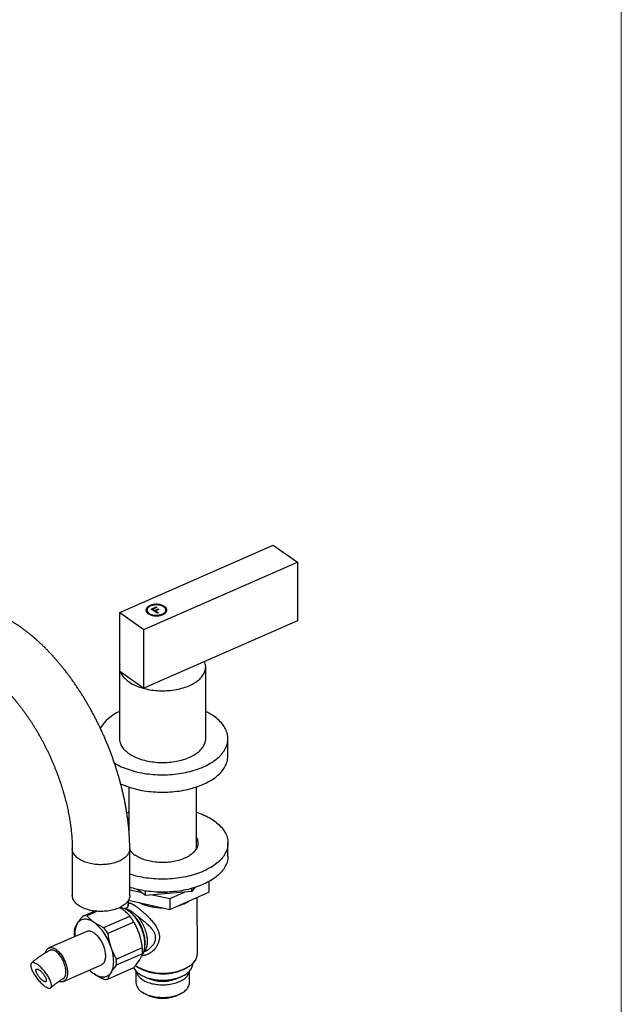
# Model space of a CAD drawing. Units: millimetres. Extents: x 50 to 1000, y 64 to 1435.
# Drawn here: x 770 to 1000, y 324 to 701 of the extents above; entities that cross this region are included whole.
import ezdxf

# ---------------------------------------------------------------- set-up
doc = ezdxf.new("R2010")
doc.units = ezdxf.units.MM
doc.header["$LTSCALE"] = 5

msp = doc.modelspace()

# ---------------------------------------------------------------- linework, layer by layer
at = {"color": 7, "linetype": 'Continuous', "lineweight": 18}
msp.add_line((1000, 1435), (1000, 63.7), dxfattribs=at)
at = {"color": 7, "linetype": 'Continuous', "lineweight": 25}
for p, q in [((807.97, 473.85), (866.78, 499.64)), ((866.78, 499.64), (876.09, 493.13)), ((817.27, 467.34), (876.09, 493.13)), ((876.09, 493.13), (876.1, 470.64)), ((820.03, 475.11), (821.91, 475.94)), ((822.17, 475.76), (820.69, 475.11)), ((821.91, 475.94), (822.17, 475.76)), ((821.91, 475.64), (821.91, 475.94)), ((807.97, 473.85), (817.27, 467.34)), ((807.98, 451.36), (807.97, 473.85)), ((818.43, 474.72), (818.43, 473.89)), ((822.26, 473.55), (820.03, 475.11)), ((820.69, 475.11), (821.4, 474.61)), ((820.69, 474.65), (820.69, 475.11)), ((821.4, 474.61), (822.67, 475.16)), ((821.4, 474.15), (821.4, 474.61)), ((822.92, 474.98), (821.66, 474.43)), ((821.66, 474.43), (822.66, 473.73)), ((821.66, 473.97), (821.66, 474.43)), ((822.66, 473.73), (822.26, 473.55)), ((822.67, 475.16), (822.92, 474.98)), ((822.67, 474.87), (822.67, 475.16)), ((825.62, 473.75), (825.63, 473.89)), ((825.63, 473.89), (825.63, 474.72)), ((876.1, 470.64), (817.28, 444.86)), ((817.28, 444.86), (817.27, 467.34)), ((807.89, 452.94), (807.91, 425.46)), ((840.91, 425.48), (840.89, 452.96)), ((807.98, 451.36), (817.28, 444.86)), ((849.41, 418.82), (849.41, 425.48)), ((811.52, 406.95), (811.52, 390.26)), ((837.33, 383.3), (837.32, 406.96)), ((849.43, 380.52), (849.43, 385.51)), ((789.82, 383.28), (789.83, 365.38)), ((811.83, 365.39), (811.82, 383.29)), ((842.14, 370.74), (842.14, 366.63)), ((811.83, 367.61), (816.09, 366.68)), ((817.83, 365.46), (814.48, 367.8)), ((817.83, 365.46), (817.83, 367.15)), ((835.54, 366.91), (817.83, 365.46)), ((827.2, 364.24), (832.77, 366.68)), ((827.2, 360.08), (842.14, 366.63)), ((836.62, 368.43), (835.54, 366.91)), ((835.54, 366.91), (835.54, 368.11)), ((836.57, 368.35), (837.06, 368.57)), ((811.19, 363.33), (811.19, 361.51)), ((811.32, 363.56), (827.2, 360.08)), ((820.59, 365.69), (827.2, 364.24)), ((827.2, 364.24), (827.2, 360.08)), ((837.7, 343.04), (837.69, 364.67)), ((793.89, 357.54), (798.28, 359.46)), ((799.3, 359.35), (795.41, 357.65)), ((810.25, 360.38), (810.01, 360.27)), ((811.49, 359.44), (810.95, 359.78)), ((801.91, 353.11), (811.89, 357.49)), ((813.42, 355.24), (803.43, 350.86)), ((795.36, 351.66), (780.85, 345.3)), ((790.69, 349.62), (790.65, 349.9)), ((806.69, 341.04), (816.67, 345.42)), ((817.24, 343.79), (817.48, 343.89)), ((817.51, 344.81), (817.63, 345.44)), ((816.67, 343.06), (806.69, 338.68)), ((835.97, 339.37), (835.97, 339.42)), ((786.47, 332.48), (800.98, 338.84)), ((803.44, 333.41), (813.42, 337.78)), ((814.2, 336.45), (814.2, 332.04)), ((814.55, 338.15), (815.3, 337.69)), ((833.6, 337.69), (834.34, 338.16)), ((834.7, 332.05), (834.7, 336.46)), ((816.8, 328.26), (817.69, 327.71)), ((831.21, 327.71), (832.11, 328.27))]:
    msp.add_line(p, q, dxfattribs=at)
at = {"color": 8, "linetype": 'Continuous', "lineweight": 25}
msp.add_line((811.82, 359.22), (811.49, 359.44), dxfattribs=at)
at = {"color": 7, "linetype": 'Continuous', "lineweight": 25, "flags": 128}
for points in [[(825.17, 476.09), (824.93, 476.25), (824.67, 476.39), (824.38, 476.51), (824.08, 476.62), (823.76, 476.72), (823.42, 476.8), (823.07, 476.86), (822.72, 476.9), (822.36, 476.93), (821.99, 476.93), (821.63, 476.92), (821.27, 476.89), (820.92, 476.85), (820.57, 476.78), (820.24, 476.7), (819.92, 476.6), (819.62, 476.49), (819.34, 476.36), (819.08, 476.22), (818.85, 476.06), (818.64, 475.89), (818.46, 475.72), (818.31, 475.54), (818.19, 475.34), (818.11, 475.15), (818.05, 474.95), (818.03, 474.75), (818.04, 474.55), (818.09, 474.35), (818.16, 474.15), (818.27, 473.96), (818.41, 473.77), (818.58, 473.59), (818.78, 473.42), (819.01, 473.27), (819.26, 473.12), (819.53, 472.99), (819.83, 472.87), (820.14, 472.77), (820.47, 472.68), (820.81, 472.61), (821.16, 472.56), (821.52, 472.52), (821.88, 472.51), (822.25, 472.51), (822.61, 472.53), (822.97, 472.57), (823.32, 472.62), (823.66, 472.7), (823.98, 472.79), (824.29, 472.89), (824.58, 473.02), (824.85, 473.15), (825.1, 473.3), (825.32, 473.46), (825.51, 473.63), (825.68, 473.81), (825.81, 474), (825.91, 474.19), (825.99, 474.39), (826.02, 474.59), (826.03, 474.79), (826, 474.99), (825.94, 475.19), (825.85, 475.39), (825.72, 475.58), (825.56, 475.76), (825.38, 475.93), (825.17, 476.09)], [(824.85, 475.96), (824.63, 476.1), (824.38, 476.23), (824.11, 476.35), (823.82, 476.45), (823.52, 476.54), (823.2, 476.61), (822.87, 476.66), (822.53, 476.69), (822.19, 476.71), (821.85, 476.71), (821.51, 476.69), (821.17, 476.65), (820.84, 476.6), (820.52, 476.53), (820.22, 476.44), (819.93, 476.34), (819.66, 476.22), (819.42, 476.09), (819.19, 475.95), (819, 475.79), (818.83, 475.63), (818.68, 475.45), (818.57, 475.27), (818.49, 475.09), (818.45, 474.9), (818.43, 474.71), (818.45, 474.52), (818.5, 474.34), (818.58, 474.15), (818.69, 473.97), (818.84, 473.8), (819.01, 473.64), (819.21, 473.48), (819.43, 473.34), (819.68, 473.21), (819.95, 473.09), (820.24, 472.99), (820.54, 472.9), (820.86, 472.83), (821.19, 472.78), (821.53, 472.75), (821.87, 472.73), (822.21, 472.73), (822.55, 472.75), (822.89, 472.78), (823.22, 472.84), (823.54, 472.91), (823.84, 473), (824.13, 473.1), (824.4, 473.22), (824.64, 473.35), (824.87, 473.49), (825.06, 473.65), (825.23, 473.81), (825.38, 473.99), (825.49, 474.16), (825.57, 474.35), (825.61, 474.54), (825.63, 474.73), (825.61, 474.92), (825.56, 475.1), (825.48, 475.29), (825.37, 475.47), (825.22, 475.64), (825.05, 475.8), (824.85, 475.96)], [(818.43, 473.89), (818.43, 473.88), (818.44, 473.74)], [(808.19, 451.21), (808.23, 451.12), (808.39, 450.72), (808.59, 450.33), (808.81, 449.94), (809.07, 449.56), (809.36, 449.18), (809.67, 448.82), (810.02, 448.46), (810.4, 448.11), (810.8, 447.77), (811.23, 447.44), (811.69, 447.12), (812.17, 446.81), (812.67, 446.52), (813.2, 446.23), (813.75, 445.97), (814.33, 445.71), (814.92, 445.47), (815.53, 445.24), (816.16, 445.03), (816.8, 444.84), (817.46, 444.66), (818.14, 444.5), (818.82, 444.35), (819.52, 444.22), (820.23, 444.11), (820.94, 444.02), (821.67, 443.94), (822.39, 443.88), (823.12, 443.84), (823.86, 443.82), (824.59, 443.82), (825.33, 443.83), (826.06, 443.86), (826.79, 443.91), (827.52, 443.98), (828.23, 444.07), (828.95, 444.17), (829.65, 444.29), (830.34, 444.43), (831.02, 444.59), (831.69, 444.76), (832.34, 444.95), (832.97, 445.15), (833.59, 445.37), (834.19, 445.6), (834.78, 445.85), (835.34, 446.12), (835.88, 446.39), (836.39, 446.68), (836.89, 446.99), (837.35, 447.3), (837.79, 447.63), (838.21, 447.96), (838.6, 448.31), (838.96, 448.66), (839.29, 449.03), (839.59, 449.4), (839.86, 449.78), (840.1, 450.16), (840.31, 450.55), (840.49, 450.95), (840.63, 451.35), (840.75, 451.75), (840.83, 452.15), (840.88, 452.56), (840.89, 452.97), (840.88, 453.37), (840.83, 453.78), (840.74, 454.18), (840.63, 454.59), (840.48, 454.98), (840.47, 455.02)], [(805.95, 416.13), (805.97, 416.11), (806.59, 415.75), (807.24, 415.4), (807.91, 415.07), (808.6, 414.74), (809.3, 414.44), (810.03, 414.14), (810.78, 413.86), (811.55, 413.6), (812.33, 413.35), (813.13, 413.11), (813.94, 412.9), (814.77, 412.7), (815.61, 412.51), (816.46, 412.35), (817.32, 412.19), (818.19, 412.06), (819.07, 411.95), (819.95, 411.85), (820.84, 411.77), (821.74, 411.71), (822.64, 411.66), (823.54, 411.64), (824.44, 411.63), (825.34, 411.64), (826.24, 411.67), (827.14, 411.71), (828.04, 411.78), (828.93, 411.86), (829.81, 411.96), (830.69, 412.08), (831.56, 412.21), (832.42, 412.36), (833.27, 412.53), (834.11, 412.72), (834.94, 412.92), (835.75, 413.14), (836.54, 413.37), (837.32, 413.62), (838.09, 413.89), (838.84, 414.17), (839.56, 414.47), (840.27, 414.78), (840.96, 415.1), (841.62, 415.44), (842.27, 415.79), (842.89, 416.16), (843.48, 416.53), (844.05, 416.92), (844.6, 417.32), (845.12, 417.73), (845.61, 418.15), (846.07, 418.57), (846.51, 419.01), (846.92, 419.46), (847.3, 419.91), (847.64, 420.37), (847.96, 420.84), (848.25, 421.32), (848.5, 421.79), (848.73, 422.28), (848.92, 422.77), (849.08, 423.26), (849.21, 423.75), (849.31, 424.25), (849.37, 424.75), (849.4, 425.25), (849.4, 425.75), (849.37, 426.25), (849.3, 426.75), (849.2, 427.24), (849.07, 427.74), (848.91, 428.23), (848.71, 428.72), (848.49, 429.2), (848.23, 429.68), (847.94, 430.15), (847.62, 430.62), (847.27, 431.08), (846.89, 431.53), (846.48, 431.98), (846.04, 432.42), (845.57, 432.84), (845.08, 433.26), (844.56, 433.67), (844.01, 434.07)], [(807.91, 425.46), (807.91, 425.25), (807.94, 424.85), (808.01, 424.44), (808.11, 424.04), (808.24, 423.64), (808.4, 423.24), (808.6, 422.85), (808.82, 422.46), (809.08, 422.08), (809.37, 421.71), (809.69, 421.34), (810.03, 420.98), (810.41, 420.63), (810.81, 420.29), (811.24, 419.96), (811.7, 419.64), (812.18, 419.33), (812.69, 419.04), (813.21, 418.75), (813.77, 418.49), (814.34, 418.23), (814.93, 417.99), (815.54, 417.76), (816.17, 417.55), (816.82, 417.36), (817.48, 417.18), (818.15, 417.02), (818.84, 416.87), (819.53, 416.74), (820.24, 416.63), (820.96, 416.54), (821.68, 416.46), (822.41, 416.4), (823.14, 416.36), (823.87, 416.34), (824.61, 416.34), (825.34, 416.35), (826.07, 416.38), (826.8, 416.43), (827.53, 416.5), (828.25, 416.59), (828.96, 416.69), (829.66, 416.81), (830.35, 416.95), (831.03, 417.11), (831.7, 417.28), (832.35, 417.47), (832.99, 417.67), (833.61, 417.89), (834.21, 418.13), (834.79, 418.37), (835.35, 418.64), (835.89, 418.91), (836.41, 419.2), (836.9, 419.51), (837.37, 419.82), (837.81, 420.15), (838.22, 420.48), (838.61, 420.83), (838.97, 421.18), (839.3, 421.55), (839.6, 421.92), (839.87, 422.3), (840.12, 422.68), (840.32, 423.07), (840.5, 423.47), (840.65, 423.87), (840.76, 424.27), (840.84, 424.67), (840.89, 425.08), (840.91, 425.48)], [(808.34, 408.2), (808.6, 408.08), (809.31, 407.77), (810.04, 407.48), (810.78, 407.2), (811.55, 406.93), (812.33, 406.69), (813.13, 406.45), (813.94, 406.24), (814.77, 406.03), (815.61, 405.85), (816.46, 405.68), (817.32, 405.53), (818.19, 405.4), (819.07, 405.29), (819.95, 405.19), (820.85, 405.11), (821.74, 405.05), (822.64, 405), (823.54, 404.98), (824.44, 404.97), (825.35, 404.98), (826.25, 405.01), (827.15, 405.05), (828.04, 405.12), (828.93, 405.2), (829.82, 405.3), (830.7, 405.41), (831.56, 405.55), (832.42, 405.7), (833.27, 405.87), (834.11, 406.06), (834.94, 406.26), (835.75, 406.48), (836.55, 406.71), (837.33, 406.96), (838.09, 407.23), (838.84, 407.51), (839.57, 407.81), (840.27, 408.12), (840.96, 408.44), (841.63, 408.78), (842.27, 409.13), (842.89, 409.49), (843.49, 409.87), (844.06, 410.26), (844.6, 410.66), (845.12, 411.06), (845.61, 411.48), (846.08, 411.91), (846.51, 412.35), (846.92, 412.8), (847.3, 413.25), (847.65, 413.71), (847.96, 414.18), (848.25, 414.65), (848.51, 415.13), (848.73, 415.62), (848.92, 416.11), (849.09, 416.6), (849.21, 417.09), (849.31, 417.59), (849.37, 418.09), (849.41, 418.59), (849.41, 418.82)], [(837.32, 397.36), (838.05, 397.11), (838.8, 396.83), (839.53, 396.54), (840.24, 396.23), (840.93, 395.91), (841.59, 395.57), (842.24, 395.22), (842.86, 394.86), (843.46, 394.48), (844.03, 394.1), (844.58, 393.7), (845.1, 393.29), (845.59, 392.87), (846.06, 392.45), (846.5, 392.01), (846.91, 391.56), (847.29, 391.11), (847.64, 390.65), (847.96, 390.18), (848.25, 389.71), (848.5, 389.23), (848.73, 388.75), (848.93, 388.26), (849.09, 387.77), (849.22, 387.27), (849.32, 386.78), (849.39, 386.28), (849.42, 385.78), (849.42, 385.28), (849.39, 384.78), (849.33, 384.28), (849.23, 383.78), (849.1, 383.29), (848.94, 382.8), (848.75, 382.31), (848.52, 381.82), (848.27, 381.34), (847.98, 380.87), (847.66, 380.4), (847.31, 379.94), (846.94, 379.49), (846.53, 379.04), (846.09, 378.6), (845.63, 378.17), (845.14, 377.76), (844.62, 377.35), (844.07, 376.95), (843.5, 376.56), (842.91, 376.18), (842.29, 375.82), (841.64, 375.47), (840.98, 375.13), (840.29, 374.81), (839.58, 374.5), (838.85, 374.2), (838.11, 373.92), (837.34, 373.65), (836.56, 373.4), (835.77, 373.17), (834.95, 372.95), (834.13, 372.75), (833.29, 372.56), (832.44, 372.39), (831.58, 372.24), (830.71, 372.11), (829.83, 371.99), (828.95, 371.89), (828.06, 371.81), (827.16, 371.74), (826.26, 371.7), (825.36, 371.67), (824.46, 371.66), (823.56, 371.67), (822.66, 371.69), (821.76, 371.74), (820.86, 371.8), (819.97, 371.88), (819.08, 371.98), (818.21, 372.09), (817.34, 372.22), (816.48, 372.37), (815.63, 372.54), (814.79, 372.73), (813.96, 372.93), (813.15, 373.14), (812.35, 373.38), (811.83, 373.54)], [(837.32, 387.71), (837.41, 387.55), (837.58, 387.19), (837.71, 386.83), (837.81, 386.47), (837.88, 386.11), (837.92, 385.74), (837.92, 385.37), (837.9, 385.01), (837.83, 384.64), (837.74, 384.28), (837.62, 383.92), (837.46, 383.56), (837.27, 383.21), (837.05, 382.86), (836.8, 382.52), (836.52, 382.19), (836.22, 381.86), (835.88, 381.55), (835.51, 381.24), (835.12, 380.95), (834.71, 380.66), (834.27, 380.39), (833.8, 380.13), (833.31, 379.88), (832.8, 379.64), (832.27, 379.42), (831.72, 379.22), (831.16, 379.02), (830.58, 378.85), (829.98, 378.69), (829.37, 378.55), (828.75, 378.42), (828.11, 378.31), (827.47, 378.22), (826.82, 378.15), (826.17, 378.09), (825.51, 378.05), (824.85, 378.03), (824.18, 378.03), (823.52, 378.04), (822.86, 378.08), (822.21, 378.13), (821.56, 378.2), (820.91, 378.28), (820.28, 378.39), (819.65, 378.51), (819.04, 378.65), (818.44, 378.8), (817.85, 378.97), (817.28, 379.16), (816.73, 379.36), (816.19, 379.57), (815.68, 379.81), (815.18, 380.05), (814.71, 380.31), (814.26, 380.58), (813.84, 380.86)], [(849.43, 380.52), (849.42, 380.28), (849.39, 379.78), (849.33, 379.28), (849.23, 378.79), (849.1, 378.29), (848.94, 377.8), (848.75, 377.31), (848.53, 376.83), (848.27, 376.35), (847.98, 375.87), (847.66, 375.41), (847.32, 374.95), (846.94, 374.49), (846.53, 374.04), (846.1, 373.61), (845.63, 373.18), (845.14, 372.76), (844.62, 372.35), (844.07, 371.95), (843.5, 371.56), (842.91, 371.19), (842.29, 370.82), (841.65, 370.47), (840.98, 370.14), (840.29, 369.81), (839.58, 369.5), (838.86, 369.21), (838.11, 368.92), (837.35, 368.66), (836.56, 368.41), (835.77, 368.17), (834.96, 367.95), (834.13, 367.75), (833.29, 367.56), (832.44, 367.4), (831.58, 367.24), (830.71, 367.11), (829.84, 366.99), (828.95, 366.89), (828.06, 366.81), (827.17, 366.75), (826.27, 366.7), (825.36, 366.67), (824.46, 366.66), (823.56, 366.67), (822.66, 366.7), (821.76, 366.74), (820.86, 366.8), (819.97, 366.88), (819.09, 366.98), (818.21, 367.1), (817.34, 367.23), (816.48, 367.38), (815.63, 367.55), (814.79, 367.73), (813.96, 367.93), (813.15, 368.15), (812.35, 368.38), (811.83, 368.54)], [(807.66, 360.61), (807.18, 360.41), (806.68, 360.23), (806.16, 360.06), (805.63, 359.91), (805.08, 359.77), (804.52, 359.65), (803.95, 359.55), (803.36, 359.46), (802.78, 359.39), (802.18, 359.34), (801.58, 359.31), (800.98, 359.3), (800.38, 359.3), (799.78, 359.32), (799.19, 359.36), (798.6, 359.42), (798.01, 359.5), (797.43, 359.59), (796.87, 359.7), (796.31, 359.83), (795.77, 359.98), (795.25, 360.14), (794.74, 360.31), (794.25, 360.51), (793.78, 360.71), (793.32, 360.93), (792.9, 361.17), (792.49, 361.41), (792.11, 361.67), (791.76, 361.94), (791.43, 362.22), (791.14, 362.51), (790.87, 362.8), (790.63, 363.11), (790.42, 363.42), (790.24, 363.74), (790.09, 364.06), (789.98, 364.39), (789.9, 364.72), (789.85, 365.05), (789.83, 365.38)], [(811.83, 365.39), (811.83, 365.22), (811.8, 364.89), (811.73, 364.56), (811.63, 364.23), (811.5, 363.91), (811.34, 363.59), (811.15, 363.27), (810.92, 362.96), (810.67, 362.66), (810.38, 362.37), (810.07, 362.08), (809.73, 361.81), (809.37, 361.55), (808.97, 361.29), (808.56, 361.05), (808.12, 360.83), (807.66, 360.61)], [(816.44, 342.38), (816.63, 342.61), (816.81, 342.89), (816.99, 343.2), (817.14, 343.53), (817.27, 343.88), (817.39, 344.26), (817.48, 344.66), (817.56, 345.08), (817.61, 345.52), (817.65, 345.97), (817.66, 346.44), (817.66, 346.93), (817.63, 347.43), (817.59, 347.94), (817.52, 348.46), (817.43, 348.99), (817.33, 349.53), (817.2, 350.07), (817.06, 350.61), (816.9, 351.16), (816.72, 351.7), (816.52, 352.24), (816.31, 352.78), (816.08, 353.31), (815.83, 353.84), (815.57, 354.35), (815.3, 354.86), (815.01, 355.35), (814.71, 355.83), (814.4, 356.29), (814.08, 356.74), (813.75, 357.17), (813.42, 357.58), (813.08, 357.97), (812.73, 358.33), (812.37, 358.67), (812.02, 358.99), (811.66, 359.28), (811.3, 359.55)], [(791.77, 354.68), (791.97, 354.98), (792.19, 355.26), (792.43, 355.5), (792.68, 355.72), (792.94, 355.91), (793.22, 356.07), (793.52, 356.2), (793.82, 356.31), (794.14, 356.38), (794.47, 356.42), (794.81, 356.43), (795.16, 356.41), (795.52, 356.36), (795.88, 356.27), (796.25, 356.16), (796.63, 356.02), (797.01, 355.85), (797.39, 355.65), (797.78, 355.42), (798.16, 355.16)], [(795.36, 351.66), (795.43, 351.69), (795.66, 351.77), (795.91, 351.81), (796.17, 351.83), (796.44, 351.81), (796.71, 351.76), (796.99, 351.69), (797.28, 351.58), (797.57, 351.44), (797.87, 351.28), (798.17, 351.08), (798.46, 350.86), (798.76, 350.61), (799.05, 350.34), (799.34, 350.05), (799.62, 349.73), (799.9, 349.39), (800.16, 349.03), (800.42, 348.66), (800.67, 348.26), (800.91, 347.86), (801.13, 347.44), (801.34, 347.01), (801.54, 346.58), (801.72, 346.13), (801.88, 345.69), (802.02, 345.24), (802.15, 344.79), (802.26, 344.34), (802.35, 343.9), (802.42, 343.46), (802.47, 343.04), (802.5, 342.62), (802.51, 342.22), (802.5, 341.82), (802.47, 341.45), (802.42, 341.09), (802.35, 340.76), (802.26, 340.44), (802.15, 340.14), (802.03, 339.87), (801.88, 339.63), (801.72, 339.41), (801.54, 339.22), (801.35, 339.05), (801.14, 338.92), (800.98, 338.84)], [(779.48, 343.39), (779.57, 343.71), (779.68, 344), (779.8, 344.27), (779.95, 344.52), (780.11, 344.74), (780.29, 344.93), (780.49, 345.09), (780.69, 345.23), (780.92, 345.33), (781.15, 345.41), (781.4, 345.45), (781.66, 345.47), (781.93, 345.45), (782.2, 345.4), (782.49, 345.32), (782.78, 345.22), (783.07, 345.08), (783.36, 344.92), (783.66, 344.72), (783.96, 344.5), (784.25, 344.25), (784.54, 343.98), (784.83, 343.69), (785.11, 343.37), (785.39, 343.03), (785.66, 342.67), (785.92, 342.29), (786.16, 341.9), (786.4, 341.5), (786.62, 341.08), (786.83, 340.65), (787.03, 340.21), (787.21, 339.77), (787.37, 339.33), (787.52, 338.88), (787.64, 338.43), (787.75, 337.98), (787.84, 337.54), (787.91, 337.1), (787.96, 336.68), (787.99, 336.26), (788.01, 335.85), (788, 335.46), (787.97, 335.09), (787.92, 334.73), (787.84, 334.39), (787.76, 334.08), (787.65, 333.78), (787.52, 333.51), (787.37, 333.27), (787.21, 333.05), (787.03, 332.86), (786.84, 332.69), (786.63, 332.56), (786.4, 332.45), (786.17, 332.38), (785.92, 332.33), (785.66, 332.32), (785.39, 332.34), (785.12, 332.38), (784.84, 332.46), (784.69, 332.51)], [(787.38, 336.29), (787.37, 336.66), (787.34, 337.05), (787.29, 337.45), (787.22, 337.86), (787.13, 338.27), (787.02, 338.68), (786.9, 339.1), (786.75, 339.52), (786.59, 339.93), (786.41, 340.33), (786.22, 340.73), (786.01, 341.12), (785.79, 341.5), (785.56, 341.86), (785.32, 342.2), (785.07, 342.53), (784.81, 342.84), (784.55, 343.13), (784.28, 343.39), (784, 343.63), (783.73, 343.84), (783.45, 344.03), (783.18, 344.18), (782.91, 344.31), (782.64, 344.41), (782.38, 344.48), (782.12, 344.52), (781.88, 344.53), (781.64, 344.5), (781.42, 344.45), (781.2, 344.36), (781.15, 344.34)], [(804.56, 345.74), (804.75, 345.15), (804.91, 344.57), (805.06, 343.98), (805.19, 343.4), (805.3, 342.83), (805.39, 342.26), (805.46, 341.7), (805.51, 341.15), (805.54, 340.61), (805.55, 340.09), (805.54, 339.58), (805.51, 339.08), (805.46, 338.6), (805.39, 338.14), (805.3, 337.7), (805.19, 337.28), (805.06, 336.88), (804.92, 336.5), (804.75, 336.15), (804.57, 335.83)], [(781.63, 332.2), (781.52, 332.51), (781.39, 332.84), (781.23, 333.18), (781.06, 333.52), (780.87, 333.88), (780.67, 334.24), (780.45, 334.6), (780.22, 334.96), (779.97, 335.32), (779.72, 335.68), (779.45, 336.03), (779.17, 336.38), (778.89, 336.72), (778.6, 337.05), (778.31, 337.36), (778.02, 337.66), (777.73, 337.95), (777.43, 338.22), (777.14, 338.47), (776.86, 338.7), (776.58, 338.91), (776.3, 339.1), (776.04, 339.26), (775.78, 339.4), (775.54, 339.51), (775.31, 339.6), (775.1, 339.66), (774.9, 339.7), (774.71, 339.71), (774.55, 339.69), (774.4, 339.64), (774.27, 339.57), (774.16, 339.48), (774.07, 339.35), (774.01, 339.21), (773.96, 339.03), (773.94, 338.84), (773.93, 338.62), (773.95, 338.38), (773.99, 338.13), (774.05, 337.85), (774.14, 337.56), (774.24, 337.25), (774.37, 336.93), (774.51, 336.6), (774.67, 336.26), (774.85, 335.91), (775.05, 335.55), (775.26, 335.19), (775.48, 334.83), (775.72, 334.47), (775.97, 334.11), (776.24, 333.75), (776.51, 333.4), (776.79, 333.06), (777.07, 332.72), (777.36, 332.4), (777.65, 332.09), (777.95, 331.8), (778.24, 331.52), (778.53, 331.26), (778.82, 331.02), (779.11, 330.8), (779.38, 330.6), (779.65, 330.43), (779.91, 330.28), (780.16, 330.15), (780.4, 330.05), (780.62, 329.97), (780.83, 329.92), (781.02, 329.9), (781.19, 329.91), (781.35, 329.94), (781.49, 330), (781.61, 330.08), (781.71, 330.19), (781.78, 330.33), (781.84, 330.49), (781.88, 330.67), (781.89, 330.88), (781.88, 331.1), (781.85, 331.35), (781.8, 331.62), (781.73, 331.9), (781.63, 332.2)], [(832.67, 337.28), (833.17, 337.51), (833.65, 337.76), (834.11, 338.02), (834.55, 338.29), (834.96, 338.57), (835.35, 338.87), (835.71, 339.17), (836.04, 339.48), (836.34, 339.8), (836.61, 340.13), (836.86, 340.47), (837.07, 340.81), (837.26, 341.16), (837.41, 341.52), (837.53, 341.87), (837.62, 342.23), (837.67, 342.59), (837.69, 342.96), (837.7, 343.04)], [(804.57, 335.83), (804.36, 335.53), (804.15, 335.25), (803.91, 335), (803.66, 334.78), (803.39, 334.59), (803.11, 334.43), (802.82, 334.3), (802.51, 334.2), (802.19, 334.13), (801.87, 334.09), (801.53, 334.08), (801.18, 334.1), (800.82, 334.15), (800.46, 334.23), (800.08, 334.35), (799.71, 334.49), (799.33, 334.66), (798.95, 334.86), (798.56, 335.09), (798.17, 335.34)], [(815.41, 335.41), (815.8, 335.14), (816.22, 334.9), (816.66, 334.66), (817.13, 334.44), (817.61, 334.23), (818.11, 334.04), (818.63, 333.86), (819.17, 333.69), (819.73, 333.55), (820.29, 333.41), (820.87, 333.3), (821.46, 333.2), (822.05, 333.13), (822.66, 333.06), (823.27, 333.02), (823.88, 332.99), (824.49, 332.99), (825.1, 333), (825.72, 333.03), (826.32, 333.07), (826.93, 333.14), (827.52, 333.22), (828.11, 333.32), (828.69, 333.44), (829.25, 333.57), (829.8, 333.72), (830.34, 333.88), (830.85, 334.07), (831.36, 334.26), (831.84, 334.47), (832.3, 334.7), (832.73, 334.94), (833.15, 335.19), (833.54, 335.45), (833.9, 335.72), (834.24, 336.01), (834.55, 336.3), (834.83, 336.6), (835.08, 336.91), (835.3, 337.23), (835.49, 337.55), (835.65, 337.88), (835.78, 338.21), (835.88, 338.55), (835.94, 338.89), (835.97, 339.23), (835.97, 339.37)], [(816.41, 333.35), (816.78, 333.1), (817.18, 332.87), (817.6, 332.64), (818.04, 332.44), (818.51, 332.24), (818.99, 332.07), (819.49, 331.9), (820, 331.75), (820.53, 331.62), (821.08, 331.51), (821.63, 331.41), (822.19, 331.33), (822.76, 331.27), (823.33, 331.23), (823.91, 331.2), (824.49, 331.19), (825.07, 331.21), (825.65, 331.23), (826.22, 331.28), (826.79, 331.35), (827.35, 331.43), (827.9, 331.53), (828.44, 331.65), (828.97, 331.78), (829.49, 331.93), (829.98, 332.1), (830.46, 332.28), (830.92, 332.47), (831.36, 332.68), (831.78, 332.91), (832.17, 333.14), (832.54, 333.39), (832.88, 333.65), (833.2, 333.92), (833.49, 334.2), (833.75, 334.48), (833.98, 334.78), (834.17, 335.08), (834.34, 335.39), (834.48, 335.7), (834.58, 336.02), (834.65, 336.34), (834.67, 336.42)], [(816.41, 328.52), (816.79, 328.27), (817.18, 328.04), (817.6, 327.81), (818.05, 327.61), (818.51, 327.41), (818.99, 327.24), (819.49, 327.07), (820.01, 326.92), (820.54, 326.79), (821.08, 326.68), (821.63, 326.58), (822.19, 326.5), (822.76, 326.44), (823.34, 326.4), (823.91, 326.37), (824.49, 326.37), (825.07, 326.38), (825.65, 326.4), (826.23, 326.45), (826.79, 326.52), (827.36, 326.6), (827.91, 326.7), (828.45, 326.82), (828.97, 326.95), (829.49, 327.1), (829.98, 327.27), (830.46, 327.45), (830.92, 327.64), (831.36, 327.85), (831.78, 328.08), (832.17, 328.31), (832.54, 328.56), (832.89, 328.82), (833.2, 329.09), (833.49, 329.37), (833.75, 329.66), (833.98, 329.95), (834.18, 330.25), (834.34, 330.56), (834.48, 330.87), (834.58, 331.19), (834.65, 331.51), (834.69, 331.83), (834.7, 332.05)]]:
    msp.add_lwpolyline(points, dxfattribs=at)
at = {"color": 8, "linetype": 'Continuous', "lineweight": 25, "flags": 128}
for points in [[(807.65, 378.52), (807.17, 378.32), (806.67, 378.13), (806.15, 377.96), (805.62, 377.81), (805.07, 377.67), (804.51, 377.55), (803.94, 377.45), (803.36, 377.36), (802.77, 377.3), (802.17, 377.25), (801.58, 377.21), (800.98, 377.2), (800.37, 377.2), (799.77, 377.23), (799.18, 377.27), (798.59, 377.33), (798, 377.4), (797.43, 377.5), (796.86, 377.61), (796.3, 377.73), (795.76, 377.88), (795.24, 378.04), (794.73, 378.22), (794.24, 378.41), (793.77, 378.62), (793.32, 378.84), (792.89, 379.07), (792.48, 379.31), (792.11, 379.57), (791.75, 379.84), (791.43, 380.12), (791.13, 380.41), (790.86, 380.71), (790.62, 381.01), (790.41, 381.32), (790.23, 381.64), (790.09, 381.96), (789.97, 382.29), (789.89, 382.62), (789.84, 382.95), (789.82, 383.28)], [(811.82, 383.29), (811.82, 383.13), (811.79, 382.8), (811.72, 382.46), (811.62, 382.14), (811.49, 381.81), (811.33, 381.49), (811.14, 381.18), (810.91, 380.87), (810.66, 380.57), (810.38, 380.27), (810.06, 379.99), (809.72, 379.71), (809.36, 379.45), (808.97, 379.2), (808.55, 378.96), (808.11, 378.73), (807.65, 378.52)], [(810.23, 360.18), (810.51, 360.17), (810.82, 360.14)], [(815.04, 357.19), (815.35, 356.79), (815.65, 356.37), (815.94, 355.93), (816.22, 355.48), (816.49, 355.01), (816.75, 354.53), (816.99, 354.05), (817.21, 353.55), (817.42, 353.04), (817.61, 352.54), (817.79, 352.02), (817.95, 351.51), (818.09, 351), (818.21, 350.49), (818.31, 349.99), (818.39, 349.49), (818.45, 349), (818.5, 348.52), (818.52, 348.05), (818.52, 347.6), (818.5, 347.16), (818.45, 346.73), (818.39, 346.33), (818.31, 345.95), (818.21, 345.58), (818.09, 345.24), (817.95, 344.93), (817.79, 344.63), (817.62, 344.37), (817.43, 344.13), (817.31, 344.01)]]:
    msp.add_lwpolyline(points, dxfattribs=at)
at = {"color": 7, "linetype": 'Continuous', "lineweight": 25}
for centre, radius, start, end in [((819.65, 473.75), 1.65, 137.4414, 160.3508), ((824.4, 473.74), 1.66, 19.8125, 42.5035), ((812.99, 452.95), 5.1, 169.7179, 190.3363), ((814.43, 420.76), 16.45, 113.3759, 147.7565), ((830.88, 415.1), 23.07, 55.3087, 64.2558), ((821.82, 366.51), 32.52, 108.4672, 109.99), ((818.18, 387.35), 7.81, 215.4859, 236.2069), ((824.42, 406.33), 39.67, 267.5791, 272.475), ((824.08, 380.76), 20.08, 244.1722, 271.0789), ((823.98, 381.15), 19.96, 253.1546, 262.0966), ((825.76, 378.15), 17.31, 285.2509, 293.4532), ((827.58, 373.99), 12.78, 293.3873, 303.4882), ((808.19, 355.61), 5.02, 51.6588, 90.4613), ((799.66, 350.56), 8.9, 152.4317, 185.7472), ((794.95, 353.72), 3.96, 83.2004, 105.4248), ((786.3, 340.23), 19.07, 16.7835, 51.5385), ((794.46, 344.02), 22.03, 30.6287, 37.6933), ((805.1, 351.09), 14.5, 175.3571, 184.697), ((784.48, 339.64), 22.03, 30.6287, 37.6933), ((802.22, 344.23), 14.5, 355.3571, 4.697), ((792.23, 339.86), 14.5, 355.3571, 4.697), ((784.37, 335.89), 3.04, 307.4178, 7.5972), ((805.4, 345.51), 12.48, 223.9985, 234.5929), ((818.79, 340.58), 6.18, 207.4325, 236.8227), ((824.56, 356.43), 20.79, 239.5284, 292.9574), ((818.91, 337.43), 4.79, 192.2913, 238.5284), ((824.51, 354.84), 19.48, 241.7596, 292.7571), ((827.22, 348), 12.11, 293.4671, 301.7484), ((802.39, 337.23), 3.96, 263.2004, 285.4248), ((818.66, 332.38), 4.47, 184.4742, 239.8274), ((824.44, 347.14), 14.6, 242.606, 297.4481), ((824.45, 340.05), 14.07, 241.3184, 298.7358)]:
    msp.add_arc(centre, radius, start, end, dxfattribs=at)
at = {"color": 8, "linetype": 'Continuous', "lineweight": 25}
msp.add_arc((802.14, 347.03), 15.58, 354.1553, 51.5523, dxfattribs=at)
at = {"color": 7, "linetype": 'Continuous', "lineweight": 25}
for points, knots in [([(811.82, 383.29), (811.82, 383.52), (811.82, 384.17), (811.8, 385.25), (811.76, 386.54), (811.7, 387.84), (811.61, 389.15), (811.51, 390.46), (811.39, 391.78), (811.25, 393.1), (811.08, 394.43), (810.9, 395.77), (810.7, 397.1), (810.48, 398.45), (810.25, 399.79), (809.99, 401.14), (809.72, 402.49), (809.42, 403.84), (809.11, 405.19), (808.78, 406.55), (808.44, 407.9), (808.07, 409.26), (807.69, 410.61), (807.3, 411.97), (806.88, 413.32), (806.45, 414.67), (806, 416.02), (805.54, 417.36), (805.06, 418.7), (804.56, 420.04), (804.05, 421.37), (803.52, 422.7), (802.98, 424.03), (802.42, 425.34), (801.85, 426.66), (801.26, 427.96), (800.66, 429.26), (800.04, 430.55), (799.41, 431.83), (798.77, 433.11), (798.11, 434.37), (797.44, 435.63), (796.76, 436.87), (796.06, 438.11), (795.35, 439.33), (794.63, 440.54), (793.89, 441.74), (793.15, 442.93), (792.39, 444.11), (791.62, 445.27), (790.84, 446.42), (790.05, 447.55), (789.24, 448.67), (788.43, 449.78), (787.6, 450.87), (786.77, 451.94), (785.92, 453), (785.07, 454.04), (784.21, 455.07), (783.33, 456.07), (782.45, 457.06), (781.56, 458.03), (780.65, 458.98), (779.74, 459.91), (778.83, 460.83), (777.9, 461.72), (776.96, 462.59), (776.02, 463.44), (775.07, 464.27), (774.11, 465.07), (773.15, 465.86), (772.18, 466.62), (771.2, 467.36), (770.22, 468.07), (769.23, 468.76), (768.23, 469.42), (767.23, 470.05), (766.23, 470.66), (765.22, 471.25), (764.21, 471.8), (763.2, 472.33), (762.18, 472.83), (761.17, 473.3), (760.15, 473.73), (759.13, 474.14), (758.12, 474.52), (757.1, 474.87), (756.09, 475.19), (755.08, 475.48), (754.08, 475.73), (753.08, 475.96), (752.08, 476.15), (751.1, 476.32), (750.11, 476.45), (749.14, 476.55), (748.17, 476.62), (747.21, 476.66), (746.26, 476.68), (745.31, 476.66), (744.38, 476.61), (743.45, 476.53), (742.54, 476.43), (741.63, 476.29), (740.74, 476.13), (739.85, 475.94), (738.98, 475.72), (738.12, 475.48), (737.26, 475.2), (736.42, 474.9), (735.6, 474.58), (734.78, 474.22), (733.98, 473.84), (733.19, 473.44), (732.41, 473.01), (731.64, 472.55), (730.89, 472.06), (730.16, 471.56), (729.44, 471.02), (728.73, 470.46), (728.04, 469.88), (727.36, 469.27), (726.7, 468.63), (726.05, 467.97), (725.42, 467.29), (724.8, 466.58), (724.2, 465.84), (723.62, 465.08), (723.06, 464.3), (722.51, 463.49), (721.98, 462.66), (721.47, 461.8), (720.98, 460.92), (720.5, 460.02), (720.05, 459.09), (719.61, 458.14), (719.2, 457.17), (718.8, 456.17), (718.43, 455.15), (718.07, 454.12), (717.74, 453.06), (717.43, 451.98), (717.14, 450.89), (716.87, 449.77), (716.63, 448.64), (716.4, 447.49), (716.2, 446.33), (716.02, 445.15), (715.86, 443.96), (715.72, 442.76), (715.61, 441.54), (715.52, 440.31), (715.44, 439.07), (715.39, 437.82), (715.36, 436.58), (715.36, 435.76), (715.36, 435.36)], [0, 0, 0, 0, 0.003625, 0.010457, 0.01728, 0.024096, 0.030903, 0.037702, 0.044493, 0.051275, 0.05805, 0.064816, 0.071574, 0.078325, 0.085069, 0.091806, 0.098536, 0.105259, 0.111977, 0.118689, 0.125396, 0.132097, 0.138795, 0.145488, 0.152177, 0.158862, 0.165545, 0.172224, 0.178901, 0.185576, 0.19225, 0.198922, 0.205593, 0.212263, 0.218933, 0.225603, 0.232273, 0.238944, 0.245616, 0.25229, 0.258965, 0.265642, 0.272321, 0.279004, 0.285689, 0.292378, 0.299071, 0.305768, 0.31247, 0.319177, 0.325889, 0.332607, 0.339331, 0.346061, 0.352798, 0.359543, 0.366295, 0.373054, 0.379822, 0.386598, 0.393383, 0.400177, 0.406979, 0.413791, 0.420612, 0.427442, 0.434281, 0.441128, 0.447984, 0.454848, 0.461719, 0.468597, 0.475479, 0.482366, 0.489254, 0.496143, 0.50303, 0.509911, 0.516785, 0.523649, 0.530498, 0.53733, 0.544141, 0.550926, 0.557683, 0.564407, 0.571096, 0.577744, 0.584351, 0.590912, 0.597427, 0.603892, 0.610308, 0.616673, 0.622988, 0.629253, 0.635469, 0.641638, 0.647761, 0.65384, 0.659879, 0.665879, 0.671845, 0.677778, 0.683683, 0.689563, 0.695421, 0.701261, 0.707086, 0.712901, 0.71871, 0.724515, 0.730319, 0.736127, 0.741942, 0.747768, 0.753607, 0.759465, 0.765344, 0.771249, 0.777181, 0.783145, 0.789144, 0.79518, 0.801257, 0.807376, 0.813539, 0.819748, 0.826005, 0.83231, 0.838664, 0.845067, 0.851518, 0.858015, 0.864558, 0.871144, 0.877772, 0.884437, 0.891137, 0.897868, 0.904628, 0.911412, 0.918216, 0.925038, 0.931874, 0.938721, 0.945575, 0.952435, 0.959298, 0.966161, 0.973022, 0.97988, 0.986734, 0.993582, 1, 1, 1, 1]), ([(737.36, 435.37), (737.36, 435.54), (737.36, 436), (737.37, 436.76), (737.4, 437.64), (737.45, 438.5), (737.5, 439.34), (737.58, 440.16), (737.66, 440.96), (737.76, 441.73), (737.87, 442.49), (737.99, 443.22), (738.12, 443.93), (738.26, 444.62), (738.42, 445.28), (738.58, 445.92), (738.76, 446.53), (738.94, 447.12), (739.13, 447.69), (739.32, 448.23), (739.52, 448.75), (739.73, 449.24), (739.95, 449.7), (740.17, 450.14), (740.39, 450.56), (740.61, 450.95), (740.84, 451.32), (741.07, 451.67), (741.3, 451.99), (741.54, 452.29), (741.77, 452.57), (742.01, 452.83), (742.25, 453.07), (742.49, 453.29), (742.74, 453.49), (742.99, 453.68), (743.26, 453.86), (743.54, 454.02), (743.84, 454.18), (744.17, 454.31), (744.49, 454.42), (744.8, 454.5), (745.12, 454.57), (745.43, 454.62), (745.76, 454.65), (746.11, 454.67), (746.48, 454.67), (746.86, 454.66), (747.25, 454.63), (747.66, 454.58), (748.08, 454.52), (748.52, 454.43), (748.97, 454.33), (749.43, 454.21), (749.91, 454.07), (750.4, 453.91), (750.91, 453.73), (751.43, 453.53), (751.96, 453.31), (752.51, 453.06), (753.07, 452.8), (753.64, 452.51), (754.22, 452.19), (754.81, 451.86), (755.41, 451.5), (756.02, 451.11), (756.65, 450.7), (757.27, 450.27), (757.91, 449.82), (758.56, 449.34), (759.21, 448.84), (759.86, 448.31), (760.52, 447.76), (761.19, 447.19), (761.86, 446.59), (762.53, 445.97), (763.2, 445.33), (763.88, 444.66), (764.56, 443.98), (765.24, 443.27), (765.92, 442.54), (766.6, 441.79), (767.27, 441.01), (767.95, 440.22), (768.62, 439.41), (769.29, 438.57), (769.96, 437.72), (770.62, 436.85), (771.28, 435.97), (771.93, 435.06), (772.58, 434.14), (773.22, 433.2), (773.86, 432.25), (774.49, 431.28), (775.11, 430.29), (775.72, 429.3), (776.32, 428.29), (776.92, 427.26), (777.5, 426.23), (778.08, 425.18), (778.65, 424.12), (779.2, 423.05), (779.74, 421.98), (780.28, 420.89), (780.8, 419.8), (781.31, 418.7), (781.8, 417.59), (782.29, 416.47), (782.76, 415.36), (783.21, 414.23), (783.66, 413.11), (784.09, 411.98), (784.5, 410.85), (784.9, 409.71), (785.29, 408.58), (785.66, 407.45), (786.02, 406.31), (786.36, 405.18), (786.69, 404.05), (787, 402.93), (787.29, 401.81), (787.57, 400.69), (787.83, 399.58), (788.08, 398.47), (788.31, 397.38), (788.52, 396.29), (788.72, 395.2), (788.9, 394.13), (789.06, 393.07), (789.21, 392.02), (789.34, 390.98), (789.46, 389.95), (789.56, 388.93), (789.64, 387.93), (789.71, 386.94), (789.76, 385.97), (789.8, 385.01), (789.82, 384.12), (789.82, 383.55), (789.82, 383.28)], [0, 0, 0, 0, 0.003712, 0.010712, 0.017695, 0.024663, 0.031615, 0.038551, 0.045471, 0.052375, 0.059265, 0.066141, 0.073004, 0.079855, 0.086697, 0.09353, 0.100358, 0.107183, 0.114008, 0.120836, 0.127672, 0.134522, 0.141391, 0.148287, 0.155219, 0.162198, 0.169235, 0.176346, 0.183549, 0.190865, 0.198321, 0.20595, 0.213793, 0.221903, 0.230351, 0.239227, 0.248655, 0.258795, 0.26982, 0.281763, 0.292485, 0.302305, 0.311405, 0.319951, 0.328069, 0.336664, 0.344873, 0.352777, 0.360443, 0.367923, 0.375255, 0.382469, 0.38959, 0.396636, 0.403623, 0.410565, 0.417471, 0.424351, 0.431213, 0.438063, 0.444905, 0.451745, 0.458586, 0.46543, 0.47228, 0.479138, 0.486007, 0.492887, 0.499781, 0.506688, 0.51361, 0.520547, 0.5275, 0.534468, 0.541452, 0.548452, 0.555468, 0.562499, 0.569545, 0.576606, 0.583681, 0.59077, 0.597873, 0.604989, 0.612117, 0.619258, 0.62641, 0.633573, 0.640747, 0.64793, 0.655123, 0.662324, 0.669534, 0.676752, 0.683977, 0.691208, 0.698446, 0.705689, 0.712937, 0.72019, 0.727447, 0.734707, 0.741971, 0.749236, 0.756504, 0.763773, 0.771043, 0.778314, 0.785584, 0.792854, 0.800122, 0.807389, 0.814654, 0.821915, 0.829174, 0.836428, 0.843679, 0.850924, 0.858164, 0.865399, 0.872627, 0.879847, 0.887061, 0.894266, 0.901463, 0.908651, 0.915829, 0.922997, 0.930154, 0.937299, 0.944433, 0.951555, 0.958663, 0.965758, 0.97284, 0.979907, 0.986959, 0.993996, 1, 1, 1, 1]), ([(809.14, 359.98), (808.94, 360.11), (808.56, 360.38), (808.14, 360.63), (807.94, 360.75)], [0, 0, 0, 0, 0.517855, 1, 1, 1, 1]), ([(811.89, 357.49), (811.87, 357.51), (811.67, 357.75), (811.26, 358.19), (810.62, 358.81), (809.93, 359.41), (809.4, 359.79), (809.14, 359.98)], [0, 0, 0, 0, 0.028328, 0.269483, 0.511238, 0.755173, 1, 1, 1, 1]), ([(811.19, 361.53), (811.19, 361.53), (811.19, 361.53), (811.19, 361.52), (811.18, 361.48), (811.17, 361.42), (811.15, 361.33), (811.1, 361.22), (811.03, 361.08), (810.94, 360.93), (810.81, 360.78), (810.66, 360.63), (810.48, 360.5), (810.34, 360.41), (810.26, 360.38), (810.25, 360.38)], [0, 0, 0, 0, 0.00045, 0.086021, 0.167726, 0.246953, 0.333409, 0.419701, 0.507051, 0.596167, 0.69018, 0.786513, 0.883951, 0.980801, 1, 1, 1, 1]), ([(815.04, 357.19), (815.04, 357.19), (814.91, 357.32), (814.65, 357.56), (814.23, 357.93), (813.78, 358.31), (813.31, 358.7), (812.84, 359.05), (812.39, 359.36), (811.96, 359.62), (811.56, 359.84), (811.17, 360.02), (810.94, 360.11), (810.82, 360.14), (810.82, 360.14)], [0, 0, 0, 0, 0.002328, 0.0814679, 0.1608928, 0.2618555, 0.3635559, 0.4677458, 0.5728569, 0.6769333, 0.7818846, 0.8893887, 0.997672, 1, 1, 1, 1]), ([(790.65, 352.26), (790.71, 352.44), (790.82, 352.81), (791.07, 353.4), (791.38, 354.02), (791.64, 354.46), (791.77, 354.68)], [0, 0, 0, 0, 0.2481075, 0.4968533, 0.7479418, 1, 1, 1, 1]), ([(791.77, 354.68), (791.87, 354.83), (792.06, 355.14), (792.38, 355.6), (792.72, 356.08), (793.21, 356.71), (793.62, 357.21), (793.89, 357.54)], [0, 0, 0, 0, 0.169305, 0.338924, 0.503761, 0.668604, 1, 1, 1, 1]), ([(795.41, 357.65), (795.66, 357.37), (796.03, 356.96), (796.6, 356.42), (797.06, 356), (797.58, 355.58), (797.97, 355.3), (798.16, 355.16)], [0, 0, 0, 0, 0.318474, 0.478457, 0.638436, 0.819032, 1, 1, 1, 1]), ([(798.16, 355.16), (798.43, 354.98), (798.97, 354.62), (799.86, 354.11), (800.8, 353.62), (801.5, 353.29), (801.87, 353.13), (801.91, 353.11)], [0, 0, 0, 0, 0.240873, 0.482634, 0.726815, 0.971672, 1, 1, 1, 1]), ([(815.54, 350.55), (815.44, 350.83), (815.25, 351.39), (814.93, 352.2), (814.59, 352.98), (814.1, 354.01), (813.69, 354.75), (813.42, 355.24)], [0, 0, 0, 0, 0.1693051, 0.3389235, 0.5037614, 0.6686041, 1, 1, 1, 1]), ([(803.43, 350.86), (803.49, 350.43), (803.61, 349.56), (803.86, 348.27), (804.17, 346.99), (804.43, 346.15), (804.56, 345.74)], [0, 0, 0, 0, 0.2481075, 0.4968533, 0.7479418, 1, 1, 1, 1]), ([(816.67, 345.42), (816.61, 345.85), (816.49, 346.72), (816.24, 348.01), (815.93, 349.29), (815.67, 350.13), (815.54, 350.55)], [0, 0, 0, 0, 0.248107, 0.496853, 0.747942, 1, 1, 1, 1]), ([(781.15, 344.34), (780.95, 344.23), (780.59, 344.04), (780.08, 343.75), (779.64, 343.49), (779.27, 343.26), (778.96, 343.07), (778.72, 342.92), (778.54, 342.81), (778.41, 342.72), (778.3, 342.65), (778.19, 342.57), (778.02, 342.46), (777.76, 342.28), (777.39, 342.03), (776.97, 341.73), (776.51, 341.39), (776.02, 341.01), (775.46, 340.58), (774.86, 340.08), (774.44, 339.72), (774.22, 339.53)], [0, 0, 0, 0, 0.080331, 0.151283, 0.212885, 0.265159, 0.308127, 0.341805, 0.366463, 0.385488, 0.399931, 0.410876, 0.434363, 0.47223, 0.52446, 0.591029, 0.65459, 0.727289, 0.809108, 0.90002, 1, 1, 1, 1]), ([(804.56, 345.74), (804.66, 345.46), (804.85, 344.9), (805.17, 344.09), (805.51, 343.3), (806, 342.28), (806.41, 341.54), (806.69, 341.04)], [0, 0, 0, 0, 0.169305, 0.338924, 0.503761, 0.668604, 1, 1, 1, 1]), ([(813.42, 337.78), (813.63, 338.03), (814.04, 338.53), (814.6, 339.25), (815.11, 339.96), (815.4, 340.41), (815.54, 340.64)], [0, 0, 0, 0, 0.248107, 0.496853, 0.747942, 1, 1, 1, 1]), ([(815.54, 340.64), (815.63, 340.79), (815.81, 341.09), (816.04, 341.51), (816.24, 341.92), (816.47, 342.45), (816.59, 342.81), (816.67, 343.06)], [0, 0, 0, 0, 0.1693051, 0.3389235, 0.5037614, 0.6686041, 1, 1, 1, 1]), ([(776.05, 336.11), (776.09, 335.99), (776.18, 335.75), (776.38, 335.36), (776.61, 334.95), (776.88, 334.54), (777.18, 334.14), (777.5, 333.75), (777.83, 333.4), (778.17, 333.08), (778.5, 332.81), (778.81, 332.6), (779.1, 332.45), (779.36, 332.37), (779.57, 332.36), (779.73, 332.42), (779.84, 332.54), (779.9, 332.74), (779.9, 332.99), (779.84, 333.29), (779.73, 333.63), (779.57, 334.01), (779.36, 334.4), (779.11, 334.81), (778.83, 335.22), (778.52, 335.62), (778.19, 336), (777.85, 336.34), (777.52, 336.64), (777.2, 336.89), (776.89, 337.08), (776.62, 337.2), (776.38, 337.26), (776.18, 337.24), (776.04, 337.16), (775.95, 337.01), (775.91, 336.79), (775.93, 336.55), (775.98, 336.32), (776.03, 336.18), (776.05, 336.11)], [0, 0, 0, 0, 0.02661, 0.05322, 0.07983, 0.10644, 0.133057, 0.159675, 0.186449, 0.213224, 0.240253, 0.267283, 0.294477, 0.321671, 0.348792, 0.375912, 0.402786, 0.42966, 0.45632, 0.48298, 0.50958, 0.53618, 0.562846, 0.589513, 0.616292, 0.643072, 0.669953, 0.696834, 0.723783, 0.750731, 0.777712, 0.804694, 0.831675, 0.858657, 0.885608, 0.912558, 0.939442, 0.966325, 0.983163, 1, 1, 1, 1]), ([(798.17, 335.34), (797.98, 335.48), (797.59, 335.76), (797.08, 336.18), (796.67, 336.54), (796.45, 336.75), (796.38, 336.82)], [0, 0, 0, 0, 0.295849, 0.592321, 0.853165, 1, 1, 1, 1]), ([(804.57, 335.83), (804.48, 335.68), (804.3, 335.38), (804.07, 334.95), (803.87, 334.54), (803.64, 334.02), (803.52, 333.65), (803.44, 333.41)], [0, 0, 0, 0, 0.169305, 0.338924, 0.503761, 0.668604, 1, 1, 1, 1]), ([(806.69, 338.68), (806.48, 338.44), (806.07, 337.94), (805.51, 337.22), (805, 336.51), (804.71, 336.05), (804.57, 335.83)], [0, 0, 0, 0, 0.248107, 0.496853, 0.747942, 1, 1, 1, 1]), ([(781.61, 330.09), (781.81, 330.26), (782.18, 330.6), (782.71, 331.04), (783.17, 331.41), (783.55, 331.7), (783.86, 331.94), (784.09, 332.1), (784.25, 332.22), (784.38, 332.31), (784.49, 332.39), (784.61, 332.47), (784.77, 332.58), (785.01, 332.73), (785.34, 332.94), (785.75, 333.2), (786.05, 333.38), (786.22, 333.47)], [0, 0, 0, 0, 0.133057, 0.24927, 0.348713, 0.431448, 0.497529, 0.549573, 0.57808, 0.604852, 0.629893, 0.653206, 0.681728, 0.733908, 0.804399, 0.893128, 1, 1, 1, 1]), ([(801.92, 333.29), (801.88, 333.31), (801.51, 333.47), (800.82, 333.79), (799.89, 334.28), (798.99, 334.79), (798.45, 335.16), (798.17, 335.34)], [0, 0, 0, 0, 0.028328, 0.269483, 0.511238, 0.755173, 1, 1, 1, 1])]:
    msp.add_open_spline(points, degree=3, knots=knots, dxfattribs=at)
at = {"color": 8, "linetype": 'Continuous', "lineweight": 25}
for points, knots in [([(811.19, 361.44), (811.19, 361.49), (811.19, 361.65), (811.2, 361.87), (811.24, 362.11), (811.31, 362.3), (811.41, 362.43), (811.54, 362.5), (811.68, 362.53), (811.86, 362.53), (812.06, 362.49), (812.26, 362.42), (812.48, 362.32), (812.74, 362.19), (813.06, 362.01), (813.43, 361.79), (813.76, 361.57), (813.97, 361.43), (814.04, 361.38)], [0, 0, 0, 0, 0.0332698, 0.1120284, 0.1911498, 0.2714303, 0.3521368, 0.4178518, 0.4838559, 0.5508562, 0.6182492, 0.6668737, 0.7156858, 0.7772943, 0.8393628, 0.9029928, 0.9672096, 1, 1, 1, 1]), ([(810.82, 360.14), (810.75, 360.18), (810.62, 360.26), (810.47, 360.34), (810.35, 360.38), (810.29, 360.39), (810.26, 360.38), (810.25, 360.38), (810.25, 360.37)], [0, 0, 0, 0, 0.21978, 0.440922, 0.66587, 0.89195, 0.967913, 1, 1, 1, 1]), ([(814.04, 361.38), (814.17, 361.29), (814.41, 361.12), (814.8, 360.83), (815.21, 360.51), (815.65, 360.16), (816.12, 359.78), (816.62, 359.36), (817.12, 358.92), (817.65, 358.44), (818.19, 357.93), (818.75, 357.39), (819.29, 356.83), (819.86, 356.22), (820.43, 355.56), (821, 354.85), (821.53, 354.11), (821.97, 353.41), (822.32, 352.77), (822.6, 352.17), (822.83, 351.56), (823.01, 350.94), (823.13, 350.31), (823.18, 349.67), (823.17, 349.03), (823.09, 348.42), (822.97, 347.87), (822.81, 347.36), (822.61, 346.86), (822.34, 346.31), (821.98, 345.71), (821.52, 345.09), (820.99, 344.51), (820.43, 343.98), (819.83, 343.52), (819.21, 343.13), (818.56, 342.8), (817.93, 342.56), (817.33, 342.42), (816.84, 342.34), (816.54, 342.34), (816.41, 342.34)], [0, 0, 0, 0, 0.019187, 0.038504, 0.058217, 0.078061, 0.100129, 0.122352, 0.145022, 0.167826, 0.193362, 0.219048, 0.245151, 0.271379, 0.302809, 0.334426, 0.366611, 0.398998, 0.423473, 0.448055, 0.473006, 0.4981, 0.523101, 0.54828, 0.574032, 0.599987, 0.621166, 0.642444, 0.664004, 0.68565, 0.71648, 0.747509, 0.779112, 0.810899, 0.841234, 0.871742, 0.902848, 0.934192, 0.958816, 0.983597, 1, 1, 1, 1]), ([(817.48, 343.9), (817.5, 343.91), (817.76, 344.01), (818.22, 344.26), (818.84, 344.64), (819.42, 345.07), (819.96, 345.55), (820.46, 346.08), (820.84, 346.59), (821.14, 347.06), (821.35, 347.47), (821.52, 347.9), (821.64, 348.32), (821.72, 348.73), (821.75, 349.13), (821.74, 349.54), (821.68, 349.97), (821.56, 350.44), (821.38, 350.93), (821.14, 351.41), (820.85, 351.89), (820.47, 352.41), (820.02, 352.96), (819.46, 353.55), (818.87, 354.12), (818.27, 354.65), (817.69, 355.14), (817.14, 355.59), (816.57, 356.04), (816.03, 356.46), (815.52, 356.84), (815.2, 357.07), (815.04, 357.19)], [0, 0, 0, 0, 0.005472, 0.0488, 0.092389, 0.13361, 0.175054, 0.217267, 0.259803, 0.286627, 0.313581, 0.341012, 0.368645, 0.392459, 0.416439, 0.440958, 0.465666, 0.495271, 0.52647, 0.557944, 0.590139, 0.62253, 0.664996, 0.707757, 0.751331, 0.79516, 0.830936, 0.866864, 0.903301, 0.939937, 0.969898, 1, 1, 1, 1])]:
    msp.add_open_spline(points, degree=3, knots=knots, dxfattribs=at)

doc.saveas('drawing.dxf')
